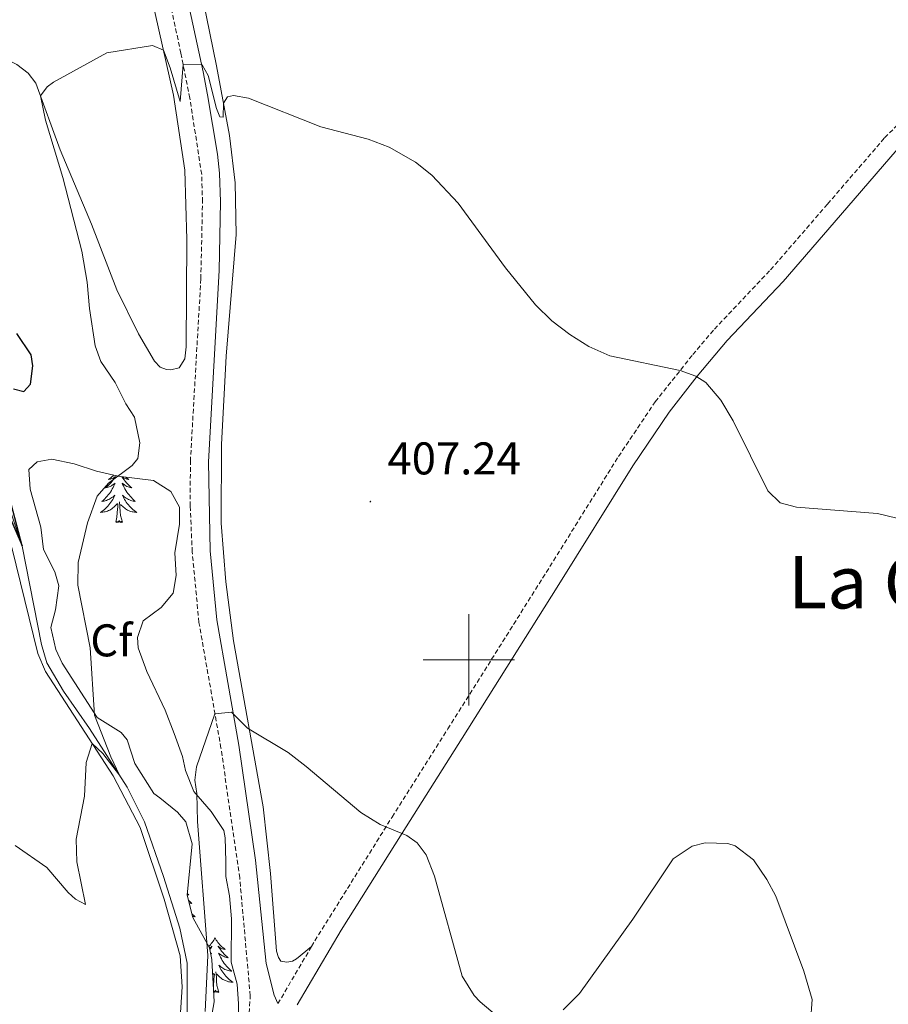
# Model space of a CAD drawing. Units: metres. Extents: x 627680 to 632190, y 4694506 to 4697559.
# Drawn here: x 631402 to 631592, y 4695425 to 4695640 of the extents above; entities that cross this region are included whole.
import ezdxf
from ezdxf.enums import TextEntityAlignment as Align

# ---------------------------------------------------------------- set-up
doc = ezdxf.new("R2010")
doc.units = ezdxf.units.M
doc.header["$MEASUREMENT"] = 0
doc.linetypes.add('TRAZOSX2', pattern=[1.5, 1, -0.5])
for name, color, linetype, lineweight in [('Carátula', 7, 'Continuous', 5), ('Level 13', 5, 'Continuous', 0), ('Level 21', 19, 'Continuous', 0), ('Level 35', 92, 'Continuous', 0), ('Level 36', 19, 'Continuous', 40), ('Level 37', 92, 'Continuous', 0), ('Level 4', 36, 'Continuous', 30), ('Level 41', 39, 'Continuous', 0), ('Level 45', 19, 'Continuous', 0), ('Level 5', 36, 'Continuous', 0), ('Level 63', 7, 'Continuous', 0), ('Level 7', 1, 'Continuous', 0)]:
    doc.layers.add(name, color=color, linetype=linetype, lineweight=lineweight)
doc.styles.add('Arial', font='ARIAL.TTF', dxfattribs={"height": 0.2})

# ---------------------------------------------------------------- blocks, each defined once
blk = doc.blocks.new('5PATER')
at = {"layer": 'Carátula', "linetype": 'Continuous', "lineweight": 5}
h = blk.add_hatch(color=250, dxfattribs=at)
edge = h.paths.add_edge_path()
edge.add_ellipse((0, 0), major_axis=(-1.33, -1.34), ratio=0.999422, start_angle=0, end_angle=360)

msp = doc.modelspace()

# ---------------------------------------------------------------- linework, layer by layer
at = {"layer": 'Level 13', "color": 5, "linetype": 'Continuous', "lineweight": 0, "ltscale": 0.5}
msp.add_polyline3d([(631403.48, 4695317.54, 415.91), (631403.76, 4695324.33, 415.65), (631404.79, 4695330.1, 415.38), (631409.35, 4695340.29, 413.54), (631420.54, 4695361.27, 410.78), (631429.28, 4695378.29, 410.52), (631434.16, 4695393.12, 410.26), (631436.61, 4695407.61, 408.94), (631438.45, 4695422.41, 408.55), (631438.42, 4695433.69, 408.16), (631436.85, 4695441.36, 407.63), (631433.29, 4695452.67, 406.45), (631429.1, 4695464.61, 406.19), (631425.35, 4695472.21, 405), (631417.1, 4695485, 404.35), (631411.38, 4695493.19, 402.77), (631407.77, 4695499.35, 402.11), (631406.6, 4695503.35, 401.98), (631402.37, 4695524.89, 400.01), (631397.21, 4695540.25, 398.83), (631391.53, 4695558.11, 398.04), (631387, 4695568.37, 397.38), (631379.39, 4695579.67, 396.99), (631372.67, 4695592.03, 396.33)], dxfattribs=at)
at = {"layer": 'Level 21', "color": 19, "linetype": 'TRAZOSX2', "lineweight": 0}
for points in [[(631465.63, 4695437.36, 410.92), (631466.36, 4695438.61, 410.8), (631483.23, 4695465.66, 409.93), (631495.41, 4695484.91, 408.62), (631516.13, 4695517.86, 407.26), (631532.71, 4695544.47, 405.7), (631540.73, 4695556.4, 405.39), (631548.94, 4695566.73, 404.95), (631553.68, 4695572.33, 404.55), (631565.95, 4695585.27, 403.63), (631578.41, 4695599.65, 403.5), (631590.88, 4695614.12, 402.71), (631604.63, 4695627.97, 401.53), (631622.03, 4695645.33, 400.66), (631632.59, 4695654.59, 400.08), (631650.15, 4695668, 399.16), (631665.26, 4695679.46, 398.9), (631678.22, 4695689.82, 397.85), (631685.74, 4695696.41, 397.85), (631695.08, 4695706.24, 397.85), (631704.01, 4695716.79, 397.58)], [(631451.79, 4695419.83, 412.44), (631452.23, 4695426.59, 412.27), (631449.92, 4695452.34, 411.12), (631445.83, 4695480.71, 410.4), (631441.02, 4695508.2, 408.95), (631439.54, 4695523.62, 408.2), (631439.11, 4695533.62, 407.91), (631439.14, 4695543.38, 407.69), (631441.43, 4695583.29, 406.24), (631441.79, 4695600.13, 406.22), (631441.61, 4695606.13, 405.99), (631439.02, 4695622.81, 405), (631437.08, 4695632.63, 404.83), (631430.2, 4695664.23, 403.56)], [(631458.27, 4695424.86, 412.17), (631465.63, 4695437.36, 410.92)]]:
    msp.add_polyline3d(points, dxfattribs=at)
at = {"layer": 'Level 21', "color": 19, "linetype": 'Continuous', "lineweight": 0}
for points in [[(631458.27, 4695424.86, 412.17), (631457.48, 4695426.71, 412.1), (631455.69, 4695433.62, 411.97), (631453.41, 4695456.21, 410.98), (631449.71, 4695481.34, 410.4), (631444.91, 4695508.73, 408.95), (631443.46, 4695523.85, 408.2), (631443.07, 4695543.31, 407.69), (631445.44, 4695585.15, 406.19), (631445.72, 4695600.15, 406.22), (631445.53, 4695606.4, 405.99), (631445.09, 4695610.55, 405.79), (631442.89, 4695623.51, 405), (631441.93, 4695628.52, 405), (631434.08, 4695664.89, 403.56)], [(631462.45, 4695424.57, 412.02), (631472.12, 4695440.94, 410.47), (631485.42, 4695462.12, 410.01), (631498.58, 4695482.91, 408.62), (631519.31, 4695515.87, 407.26), (631535.85, 4695542.43, 405.7), (631543.76, 4695554.18, 405.39), (631549.94, 4695562.04, 405.08), (631556.47, 4695569.82, 404.55), (631568.72, 4695582.75, 403.63), (631581.25, 4695597.2, 403.5), (631593.63, 4695611.58, 402.71), (631595.52, 4695613.48, 402.54)]]:
    msp.add_polyline3d(points, dxfattribs=at)
at = {"layer": 'Level 35', "color": 92, "linetype": 'Continuous', "lineweight": 0, "ltscale": 0.5}
for points in [[(631443.5, 4695420.31, 413.1), (631444.31, 4695425.24, 412.97), (631443.86, 4695434.54, 412.83), (631443.34, 4695437.04, 412.7), (631439.7, 4695443.71, 412.44), (631438.47, 4695448.57, 412.18), (631439.56, 4695459.78, 412.05), (631438.17, 4695464.58, 412.3), (631436.34, 4695466.72, 413.49), (631432.49, 4695469.87, 412.99), (631431.13, 4695470.8, 412.44), (631426.99, 4695477.37, 411.13), (631425.36, 4695482.52, 410.6), (631424.03, 4695484.15, 410.6), (631418.76, 4695487.39, 409.94), (631411.14, 4695499.29, 407.6), (631409.76, 4695502.26, 407.32), (631408.62, 4695507.08, 406.54), (631409.66, 4695510.92, 406.66), (631410.38, 4695516.17, 405.21), (631409.5, 4695519.25, 404.82), (631407.03, 4695524.11, 404.43), (631406.43, 4695529.05, 403.9), (631404.14, 4695537.29, 403.9), (631403.8, 4695541.66, 404.69), (631405.67, 4695543.33, 405.74)], [(631405.67, 4695543.33, 405.74), (631408.84, 4695543.88, 407.58), (631413.73, 4695542.85, 407.83), (631418.63, 4695541.24, 408.63), (631423.33, 4695540.15, 409.94), (631431.08, 4695539.21, 412.7), (631434.88, 4695536.84, 412.7), (631436.78, 4695533.39, 412.97), (631436.76, 4695529.68, 412.57), (631435.75, 4695523.41, 412.97), (631436.05, 4695518.42, 412.89), (631435.35, 4695514.56, 411.92), (631432.78, 4695511.43, 411.13), (631428.83, 4695508.52, 410.26), (631427.57, 4695504.91, 410.08), (631427.75, 4695502.65, 410.6), (631429.64, 4695497.5, 412.18), (631433.6, 4695488.99, 412.05), (631435.57, 4695483.94, 412.44), (631437.45, 4695478.88, 413.36), (631438.08, 4695475.79, 413.1), (631439.92, 4695471.2, 413.87), (631443.66, 4695466.85, 413.88), (631446.47, 4695462.71, 413.88), (631446.75, 4695461.08, 413.49), (631446.87, 4695455.95, 412.44), (631446.92, 4695452.67, 412.44), (631447.68, 4695448.41, 413.36), (631448.13, 4695443.43, 413.51), (631448.09, 4695433.95, 412.7), (631449.34, 4695429.15, 413.34), (631449.63, 4695424.84, 413.23), (631449.74, 4695420.05, 413.62)]]:
    msp.add_polyline3d(points, dxfattribs=at)
at = {"layer": 'Level 36', "color": 92, "linetype": 'Continuous', "lineweight": 0}
for points in [[(631422.36, 4695540.38), (631422.23, 4695540.25), (631422, 4695540.03), (631421.76, 4695539.83), (631421.51, 4695539.64), (631421.25, 4695539.46), (631421.45, 4695539.48), (631421.65, 4695539.52), (631421.85, 4695539.57), (631422.04, 4695539.64), (631422.23, 4695539.73), (631422.41, 4695539.83), (631422.59, 4695539.94), (631422.79, 4695540.13), (631422.75, 4695540.07), (631422.52, 4695539.72), (631422.28, 4695539.39), (631422.02, 4695539.06), (631421.75, 4695538.74), (631421.47, 4695538.44), (631421.18, 4695538.14), (631420.88, 4695537.86), (631420.57, 4695537.59), (631420.69, 4695537.61), (631420.94, 4695537.67), (631421.18, 4695537.74), (631421.41, 4695537.83), (631421.64, 4695537.93), (631421.87, 4695538.05), (631422.08, 4695538.18), (631422.29, 4695538.33), (631422.49, 4695538.49), (631422.68, 4695538.66), (631422.59, 4695538.43), (631422.43, 4695538.07), (631422.26, 4695537.72), (631422.08, 4695537.37), (631421.88, 4695537.03), (631421.66, 4695536.7), (631421.44, 4695536.38), (631421.2, 4695536.07), (631420.95, 4695535.76), (631420.68, 4695535.47), (631420.41, 4695535.19), (631420.12, 4695534.92), (631419.82, 4695534.66), (631420.02, 4695534.69), (631420.29, 4695534.73), (631420.55, 4695534.8), (631420.81, 4695534.88), (631421.06, 4695534.97), (631421.31, 4695535.08), (631421.55, 4695535.2), (631421.79, 4695535.34), (631422.01, 4695535.49), (631422.23, 4695535.65), (631422.43, 4695535.83), (631422.63, 4695536.02), (631422.49, 4695535.69), (631422.33, 4695535.37), (631422.16, 4695535.06), (631421.98, 4695534.75), (631421.78, 4695534.45), (631421.57, 4695534.17), (631421.35, 4695533.89)], [(631424.19, 4695540.05), (631424.41, 4695539.72), (631424.65, 4695539.39), (631424.91, 4695539.06), (631425.17, 4695538.74), (631425.45, 4695538.44), (631425.75, 4695538.14), (631426.05, 4695537.86), (631426.36, 4695537.59), (631426.24, 4695537.61), (631425.99, 4695537.67), (631425.75, 4695537.74), (631425.51, 4695537.83), (631425.28, 4695537.93), (631425.06, 4695538.05), (631424.84, 4695538.18), (631424.64, 4695538.33), (631424.44, 4695538.49), (631424.25, 4695538.66), (631424.34, 4695538.43), (631424.5, 4695538.07), (631424.67, 4695537.72), (631424.85, 4695537.37), (631425.05, 4695537.03), (631425.26, 4695536.7), (631425.49, 4695536.38), (631425.73, 4695536.07), (631425.98, 4695535.76), (631426.25, 4695535.47), (631426.52, 4695535.19), (631426.81, 4695534.92), (631427.1, 4695534.66), (631426.91, 4695534.69), (631426.64, 4695534.73), (631426.38, 4695534.8)], [(631425.03, 4695539.95), (631425.17, 4695539.83), (631425.42, 4695539.64), (631425.68, 4695539.46), (631425.48, 4695539.48), (631425.28, 4695539.52), (631425.08, 4695539.57), (631424.88, 4695539.64), (631424.7, 4695539.73), (631424.52, 4695539.83), (631424.34, 4695539.94), (631424.23, 4695540.05)], [(631426.38, 4695534.8), (631426.12, 4695534.88), (631425.86, 4695534.97), (631425.62, 4695535.08), (631425.38, 4695535.2), (631425.14, 4695535.34), (631424.92, 4695535.49), (631424.7, 4695535.65), (631424.5, 4695535.83), (631424.3, 4695536.02), (631424.44, 4695535.69), (631424.6, 4695535.37), (631424.76, 4695535.06), (631424.95, 4695534.75), (631425.14, 4695534.45), (631425.36, 4695534.17), (631425.58, 4695533.89), (631425.81, 4695533.62), (631426.06, 4695533.36), (631426.32, 4695533.12), (631426.59, 4695532.88), (631426.86, 4695532.66), (631427.15, 4695532.45), (631427.44, 4695532.26), (631427.18, 4695532.27), (631426.92, 4695532.29), (631426.65, 4695532.34), (631426.4, 4695532.39), (631426.14, 4695532.47), (631425.89, 4695532.55), (631425.65, 4695532.65), (631425.41, 4695532.77), (631425.18, 4695532.9), (631424.96, 4695533.05), (631424.74, 4695533.21), (631424.54, 4695533.37), (631423.88, 4695533.99)], [(631421.35, 4695533.89), (631421.12, 4695533.62), (631420.87, 4695533.36), (631420.61, 4695533.12), (631420.34, 4695532.88), (631420.06, 4695532.66), (631419.77, 4695532.45), (631419.48, 4695532.26), (631419.75, 4695532.27), (631420.01, 4695532.29), (631420.27, 4695532.34), (631420.53, 4695532.39), (631420.79, 4695532.47), (631421.04, 4695532.55), (631421.28, 4695532.65), (631421.52, 4695532.77), (631421.75, 4695532.9), (631421.97, 4695533.05), (631422.18, 4695533.21), (631422.39, 4695533.37), (631423.24, 4695534.17)], [(631422.84, 4695530.13), (631423.09, 4695531.24), (631423.2, 4695532.99), (631423.25, 4695533.42), (631423.31, 4695534.14)], [(631424.32, 4695530.13), (631423.89, 4695531.57), (631423.8, 4695532.47), (631423.75, 4695533.42), (631423.65, 4695534.58)], [(631424.32, 4695530.13), (631424.14, 4695530.06), (631424.12, 4695530.3), (631423.93, 4695530.07), (631423.81, 4695530.28), (631423.69, 4695530.17), (631423.42, 4695530.11), (631423.62, 4695530.51), (631423.23, 4695530.13), (631423.04, 4695530.07), (631423, 4695530.24), (631422.84, 4695530.13)], [(631438.49, 4695448.85), (631438.53, 4695448.83), (631438.79, 4695448.65), (631438.59, 4695448.67), (631438.48, 4695448.69)], [(631438.76, 4695447.43), (631438.85, 4695447.33), (631439.16, 4695447.05), (631439.47, 4695446.78), (631439.34, 4695446.8), (631439.1, 4695446.86), (631438.88, 4695446.93)], [(631439.5, 4695444.51), (631439.63, 4695444.38), (631439.92, 4695444.11), (631440.21, 4695443.85), (631440.02, 4695443.88), (631439.75, 4695443.93), (631439.64, 4695443.95)], [(631444.53, 4695439.25), (631444.42, 4695439.03), (631444.26, 4695438.75), (631444.1, 4695438.49), (631443.92, 4695438.23), (631443.72, 4695437.98), (631443.51, 4695437.74), (631443.3, 4695437.52), (631443.15, 4695437.38)], [(631444.53, 4695439.25), (631444.64, 4695439.03), (631444.8, 4695438.75), (631444.96, 4695438.49), (631445.15, 4695438.23), (631445.34, 4695437.98), (631445.55, 4695437.74), (631445.77, 4695437.52), (631446, 4695437.3), (631446.24, 4695437.1), (631446.49, 4695436.91), (631446.75, 4695436.73), (631446.55, 4695436.75), (631446.35, 4695436.79), (631446.15, 4695436.85), (631445.95, 4695436.91), (631445.76, 4695437), (631445.58, 4695437.1), (631445.41, 4695437.21), (631445.2, 4695437.4), (631445.24, 4695437.34), (631445.47, 4695436.99), (631445.72, 4695436.66), (631445.97, 4695436.33), (631446.24, 4695436.01), (631446.52, 4695435.71), (631446.81, 4695435.41), (631447.12, 4695435.13), (631447.43, 4695434.86), (631447.3, 4695434.88), (631447.06, 4695434.94), (631446.82, 4695435.01), (631446.58, 4695435.1), (631446.35, 4695435.21), (631446.13, 4695435.32), (631445.91, 4695435.45), (631445.7, 4695435.6), (631445.51, 4695435.76), (631445.32, 4695435.93), (631445.41, 4695435.71), (631445.56, 4695435.34), (631445.74, 4695434.99), (631445.92, 4695434.64), (631446.12, 4695434.3), (631446.33, 4695433.97), (631446.56, 4695433.65), (631446.8, 4695433.34), (631447.05, 4695433.03), (631447.31, 4695432.74), (631447.59, 4695432.46), (631447.88, 4695432.19), (631448.17, 4695431.93), (631447.98, 4695431.96), (631447.71, 4695432.01), (631447.45, 4695432.07), (631447.19, 4695432.15), (631446.93, 4695432.24), (631446.68, 4695432.35), (631446.44, 4695432.47), (631446.21, 4695432.61), (631445.98, 4695432.76), (631445.77, 4695432.93), (631445.56, 4695433.1), (631445.37, 4695433.29), (631445.51, 4695432.96)], [(631443.34, 4695437.02), (631443.48, 4695437.1), (631443.65, 4695437.21), (631443.86, 4695437.4), (631443.82, 4695437.34), (631443.59, 4695436.99), (631443.4, 4695436.73)], [(631443.6, 4695435.79), (631443.74, 4695435.93), (631443.65, 4695435.71), (631443.63, 4695435.64)], [(631445.51, 4695432.96), (631445.66, 4695432.64), (631445.83, 4695432.33), (631446.02, 4695432.02), (631446.21, 4695431.73), (631446.42, 4695431.44), (631446.64, 4695431.16), (631446.88, 4695430.89), (631447.13, 4695430.63), (631447.38, 4695430.39), (631447.65, 4695430.15), (631447.93, 4695429.93), (631448.22, 4695429.72), (631448.51, 4695429.53), (631448.25, 4695429.54), (631447.98, 4695429.57), (631447.72, 4695429.61), (631447.46, 4695429.66), (631447.21, 4695429.74), (631446.96, 4695429.82), (631446.71, 4695429.93), (631446.48, 4695430.04), (631446.24, 4695430.17), (631446.02, 4695430.32), (631445.81, 4695430.48), (631445.61, 4695430.65), (631444.95, 4695431.27)], [(631444.02, 4695431.18), (631444.3, 4695431.45)], [(631444.15, 4695428.5), (631444.16, 4695428.51), (631444.27, 4695430.26), (631444.32, 4695430.69), (631444.38, 4695431.41)], [(631445.38, 4695427.4), (631444.95, 4695428.84), (631444.86, 4695429.74), (631444.82, 4695430.69), (631444.71, 4695431.85)], [(631445.38, 4695427.4), (631445.21, 4695427.33), (631445.19, 4695427.57), (631445, 4695427.35), (631444.88, 4695427.55), (631444.76, 4695427.44), (631444.49, 4695427.39), (631444.68, 4695427.78), (631444.3, 4695427.4), (631444.21, 4695427.37)]]:
    msp.add_lwpolyline(points, dxfattribs=at)
for points in [[(631465.63, 4695437.36, 410.92), (631462.37, 4695434.62, 411.45), (631461.46, 4695434.17, 411.45), (631460.21, 4695433.95, 411.98), (631458.94, 4695434.15, 411.98), (631458.4, 4695434.97, 411.98), (631457.93, 4695436.3, 411.84), (631456.66, 4695453.33, 411.19), (631455.06, 4695467.91, 410.92), (631448.56, 4695504.17, 408.95), (631446.86, 4695517.06, 408.3), (631445.84, 4695529.89, 407.77), (631445.91, 4695547.06, 407.64), (631446.99, 4695566.37, 406.72), (631449.12, 4695592.97, 405.93), (631448.92, 4695604.32, 405.54), (631447.67, 4695614.62, 405.27), (631444.87, 4695629.9, 404.75), (631437.01, 4695668.47, 403.44)], [(631430.63, 4695644.97, 404.43), (631435.44, 4695623.45, 404.95), (631437.95, 4695607.06, 405.74), (631438.39, 4695591.93, 406.53), (631438.24, 4695568.45, 406.53), (631437.92, 4695565.83, 406.53), (631436.66, 4695563.84, 406.53), (631434.9, 4695563.43, 406.4), (631433.89, 4695563.48, 406.4), (631432.52, 4695564.01, 406.4), (631431.3, 4695565.31, 406.4), (631427.77, 4695571.31, 406.66), (631423.1, 4695580.89, 406.92), (631417.56, 4695595.22, 406.26), (631410.68, 4695611.52, 405.61), (631405.38, 4695626.04, 405.08), (631403.7, 4695628.24, 405.08), (631401.18, 4695630.16, 405.08), (631389.66, 4695636.09, 404.43), (631383.2, 4695639.96, 404.3)], [(631436.56, 4695416.11, 409.59), (631437.32, 4695428.51, 409.06), (631436.88, 4695435.31, 408.67), (631433.44, 4695447.71, 407.75), (631428.18, 4695463.4, 406.7), (631422.26, 4695474.69, 405.65), (631407.46, 4695497.49, 403.15), (631405.79, 4695501.38, 403.15), (631400.15, 4695524.55, 400.92)]]:
    msp.add_polyline3d(points, dxfattribs=at)
at = {"layer": 'Level 4', "color": 36, "linetype": 'Continuous', "lineweight": 30}
for points in [[(631400.46, 4695559.23, 400), (631402.76, 4695558.65, 400), (631404.2, 4695560.31, 400), (631404.72, 4695564.29, 400), (631404.37, 4695566.71, 400), (631401.24, 4695571.38, 400)], [(631397.3, 4695536.63, 400), (631402.34, 4695524.97, 400), (631397.67, 4695543.03, 400)]]:
    msp.add_polyline3d(points, dxfattribs=at)
at = {"layer": 'Level 5', "color": 36, "linetype": 'Continuous', "lineweight": 0}
for points in [[(631414.62, 4695521.32, 405), (631416.68, 4695529.93, 405), (631418.8, 4695535.77, 405), (631421.21, 4695538.64, 405), (631426.44, 4695542.47, 405), (631427.64, 4695544.03, 405), (631428.09, 4695547.42, 405), (631426.94, 4695553.09, 405), (631425.06, 4695555.96, 405), (631422.68, 4695560.66, 405), (631419.55, 4695565.25, 405), (631418.32, 4695568.65, 405), (631417.07, 4695576.85, 405), (631416.59, 4695582.55, 405), (631415.39, 4695589.32, 405), (631411.28, 4695605.48, 405), (631407.45, 4695617.96, 405), (631406.37, 4695623.32, 405), (631407.81, 4695625.31, 405), (631409.2, 4695626.29, 405), (631420.89, 4695632.74, 405), (631430.89, 4695634.33, 405), (631433.24, 4695633.31, 405), (631434.74, 4695629.41, 405), (631436.88, 4695622.09, 405), (631437.57, 4695630.15, 405), (631441.69, 4695630.07, 405), (631443.05, 4695627.77, 405), (631444.85, 4695620.51, 405), (631445.6, 4695618.69, 405), (631446.28, 4695618.64, 405), (631446.37, 4695621.69, 405), (631447.24, 4695623.07, 405), (631448.57, 4695623.38, 405), (631451.88, 4695622.83, 405), (631467.63, 4695616.55, 405), (631477.99, 4695613.87, 405), (631482.6, 4695612.12, 405), (631488.37, 4695608.81, 405), (631491.94, 4695605.93, 405), (631497.65, 4695599.85, 405), (631508.02, 4695585.72, 405), (631514.61, 4695577.64, 405), (631518.17, 4695574.14, 405), (631522.11, 4695571.12, 405), (631526.26, 4695568.51, 405), (631530.83, 4695566.5, 405), (631546.18, 4695563.26, 405), (631549.6, 4695562.05, 405), (631551.84, 4695560.62, 405), (631555.05, 4695556.79, 405), (631557.81, 4695552.28, 405), (631565.33, 4695536.93, 405), (631568.04, 4695534.34, 405), (631571.61, 4695533.39, 405), (631589.34, 4695532, 405), (631597.5, 4695530.05, 405)], [(631400.84, 4695459.45, 405), (631407.74, 4695454.61, 405), (631412.44, 4695449.14, 405), (631414.02, 4695447.69, 405), (631416.25, 4695446.51, 405), (631414.36, 4695455.86, 405), (631414.16, 4695460.82, 405), (631415.97, 4695470.23, 405), (631416.35, 4695477.57, 405), (631417.71, 4695481.71, 405), (631419.98, 4695479.53, 405), (631423.68, 4695474.79, 405), (631421.75, 4695478.83, 405), (631418.19, 4695487.95, 405), (631417.27, 4695502.63, 405), (631414.53, 4695516.33, 405), (631414.62, 4695521.32, 405)], [(631442.98, 4695435.39, 410), (631440.71, 4695464.66, 410), (631440.55, 4695470.8, 410), (631440.1, 4695473.73, 410), (631440.48, 4695476.6, 410), (631444.51, 4695488.22, 410), (631448.12, 4695488.61, 410), (631451.66, 4695485.07, 410), (631460.48, 4695479.76, 410), (631464.45, 4695476.73, 410), (631476.38, 4695466.63, 410), (631480.62, 4695464.01, 410), (631486.46, 4695461.61, 410), (631488.71, 4695460.02, 410), (631490.67, 4695457.4, 410), (631492.5, 4695452.74, 410), (631498.55, 4695430.87, 410), (631501.16, 4695426.65, 410), (631502.48, 4695425.23, 410), (631506.22, 4695422.09, 410)], [(631520.64, 4695423.51, 410), (631524.2, 4695427.06, 410), (631535.83, 4695443.31, 410), (631544.64, 4695456.54, 410), (631548.8, 4695459.3, 410), (631551.66, 4695460.01, 410), (631556.64, 4695459.87, 410), (631558.25, 4695459.35, 410), (631562.21, 4695456.3, 410), (631565.16, 4695452.03, 410), (631567.1, 4695448.35, 410), (631573.23, 4695431.93, 410), (631575.08, 4695425.78, 410), (631574.7, 4695420.79, 410)], [(631442.37, 4695423.16, 410), (631442.98, 4695435.39, 410)]]:
    msp.add_polyline3d(points, dxfattribs=at)
at = {"layer": 'Level 63', "linetype": 'Continuous', "lineweight": 0}
for points in [[(631500.01, 4695490.01), (631500.01, 4695510.01)], [(631490.01, 4695500.01), (631510.01, 4695500.01)]]:
    msp.add_lwpolyline(points, dxfattribs=at)

# ---------------------------------------------------------------- block references
at = {"layer": 'Level 7', "color": 19, "linetype": 'Continuous', "lineweight": 0, "xscale": 0.09999983015004542, "yscale": 0.09999983015004542}
msp.add_blockref('5PATER', (631478.48, 4695534.61, 407.25), dxfattribs=at)

# ---------------------------------------------------------------- texts
at = {"layer": 'Level 37', "color": 92, "linetype": 'Continuous', "lineweight": 0, "style": 'Arial'}
msp.add_text('Cf', height=7, dxfattribs=at).set_placement((631421.87, 4695504.27, 405.47), align=Align.MIDDLE_CENTER)
at = {"layer": 'Level 41', "color": 19, "linetype": 'Continuous', "lineweight": 0, "style": 'Arial'}
msp.add_text('407.24', height=7, dxfattribs=at).set_placement((631482.22, 4695538.36, 407.25), align=Align.BOTTOM_LEFT)
at = {"layer": 'Level 45', "color": 19, "linetype": 'Continuous', "lineweight": 0, "style": 'Arial'}
msp.add_text('La Cuesta de Sangüesa', height=11.5, dxfattribs=at).set_placement((631653.61, 4695517, 405.36), align=Align.MIDDLE_CENTER)

doc.saveas('drawing.dxf')
